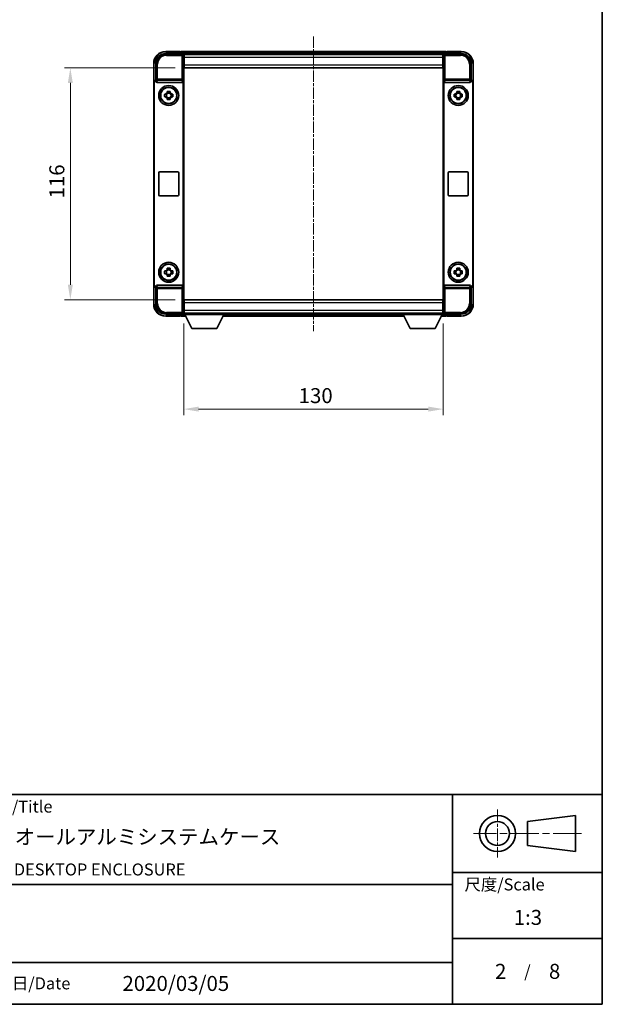
# Model space of a CAD drawing. Units: millimetres. Extents: x 41 to 6954, y 64 to 907.
# Drawn here: x 2105 to 2397, y 64 to 557 of the extents above; entities that cross this region are included whole.
import ezdxf
from ezdxf.enums import TextEntityAlignment as Align

# ---------------------------------------------------------------- set-up
doc = ezdxf.new("R2010")
doc.units = ezdxf.units.MM
doc.linetypes.add('CHAIN', pattern=[0.3543, 0.2362, -0.0295, 0.0591, -0.0295])
for name, color, linetype, lineweight in [('Border (ISO)', 7, 'Continuous', 35), ('Centerline (ISO)', 131, 'Continuous', 18), ('Dimension (ISO)', 7, 'Continuous', 18), ('Dimension (ISO) @ 1', 7, 'Continuous', 18), ('Hatch (ISO)', 1, 'Continuous', 18), ('Title (ISO)', 7, 'Continuous', 35), ('Visible (ISO)', 7, 'Continuous', 35), ('Visible Narrow (ISO)', 7, 'Continuous', 25)]:
    doc.layers.add(name, color=color, linetype=linetype, lineweight=lineweight)
doc.styles.add('Note Text (TK)', font='MS PGothic.ttf')
doc.styles.add('文字スタイル67', font='arial.ttf')
doc.dimstyles.new('Default - Method 1b (TK)', dxfattribs={"dimscale": 3, "dimtxt": 2.5, "dimasz": 2.5, "dimexe": 1, "dimexo": 1.5, "dimgap": 1, "dimtad": 1, "dimtoh": 1, "dimrnd": 1e-08, "dimdsep": 46, "dimtxsty": 'Note Text (TK)', "dimcen": 0.09, "dimdle": 5, "dimclrd": 100, "dimclre": 100, "dimclrt": 7, "dimadec": 1, "dimazin": 1, "dimtfac": 1, "dimtmove": 0, "dimatfit": 3, "dimfxl": 1, "dimtolj": 1, "dimlwd": -1, "dimlwe": -1, "dimarcsym": 0})

# ---------------------------------------------------------------- blocks, each defined once
blk = doc.blocks.new('図面枠 tk図枠')
at = {"layer": 'Border (ISO)'}
for p in [(405.5, 289), (14.5, 8)]:
    blk.add_line(p, (405.5, 8), dxfattribs=at)
blk = doc.blocks.new('表題欄 tk表題欄')
at = {"layer": 'Hatch (ISO)'}
h = blk.add_hatch(color=256, dxfattribs=at)
edge = h.paths.add_edge_path(flags=0)
edge.add_arc((95.58, 236.3), 0.596, 270, 360)
edge.add_line((96.17, 236.3), (96.17, 239.71))
edge.add_arc((95.58, 239.71), 0.596, 0, 90)
edge.add_line((95.58, 240.31), (79.14, 240.31))
edge.add_arc((79.14, 239.71), 0.596, 90, 180)
edge.add_line((78.54, 239.71), (78.54, 236.3))
edge.add_arc((79.14, 236.3), 0.596, 180, 270)
edge.add_line((79.14, 235.7), (95.58, 235.7))
edge = h.paths.add_edge_path()
edge.add_line((77.84, 239.96), (77.84, 236.05))
edge.add_arc((78.54, 236.05), 0.702, 180, 270)
edge.add_line((78.54, 235.35), (96.17, 235.35))
edge.add_arc((96.17, 236.05), 0.702, 270, 360)
edge.add_line((96.87, 236.05), (96.87, 239.96))
edge.add_arc((96.17, 239.96), 0.702, 0, 90)
edge.add_line((96.17, 240.66), (78.54, 240.66))
edge.add_arc((78.54, 239.96), 0.702, 90, 180)
for points in [[(79.07, 239.15), (79.07, 238.66), (79.92, 238.66), (79.92, 236.66), (80.51, 236.66), (80.51, 238.66), (81.36, 238.66), (81.36, 239.15)], [(85.68, 236.66), (84.94, 237.89), (84.42, 237.32), (84.42, 236.66), (83.9, 236.66), (83.9, 239.15), (84.42, 239.15), (84.42, 238.1), (85.39, 239.15), (86.11, 239.15), (85.32, 238.3), (86.3, 236.66)], [(92.09, 239.15), (92.09, 236.66), (92.61, 236.66), (92.61, 237.66), (93.77, 237.66), (93.77, 236.66), (94.29, 236.66), (94.29, 239.15), (93.77, 239.15), (93.77, 238.15), (92.61, 238.15), (92.61, 239.15)], [(94.84, 239.15), (94.84, 236.66), (95.36, 236.66), (95.36, 239.15)]]:
    blk.add_hatch(color=256, dxfattribs=at).paths.add_polyline_path(points)
h = blk.add_hatch(color=256, dxfattribs=at)
h.paths.add_polyline_path([(82.59, 237.71), (81.95, 237.71), (82.27, 238.58)], flags=0)
h.paths.add_polyline_path([(82.78, 237.2), (81.76, 237.2), (81.57, 236.66), (80.95, 236.66), (81.86, 239.15), (82.68, 239.15), (83.59, 236.66), (82.98, 236.66)])
h = blk.add_hatch(color=256, dxfattribs=at)
h.paths.add_polyline_path([(87.53, 237.71), (88.16, 237.71), (87.85, 238.58)], flags=0)
h.paths.add_polyline_path([(87.14, 236.66), (87.34, 237.2), (88.35, 237.2), (88.55, 236.66), (89.17, 236.66), (88.25, 239.15), (87.44, 239.15), (86.52, 236.66)])
h = blk.add_hatch(color=256, dxfattribs=at)
edge = h.paths.add_edge_path()
edge.add_arc((90.52, 237.9), 1.27, 38.5505, 336.582)
edge.add_line((91.69, 237.4), (91.17, 237.62))
edge.add_ellipse((90.52, 237.9), major_axis=(0, -0.8), ratio=0.867347, start_angle=128.5505, end_angle=426.582, ccw=False)
edge.add_line((91.09, 238.36), (91.52, 238.7))
at = {"layer": 'Title (ISO)'}
for p, q in [((74.71, 244.05), (255.71, 244.05)), ((74.71, 209.05), (74.71, 244.05)), ((149.71, 244.05), (149.71, 209.05)), ((230.71, 244.05), (230.71, 209.05)), ((255.71, 244.05), (255.71, 209.05)), ((243.21, 239.55), (251.21, 240.55)), ((251.21, 234.55), (251.21, 240.55)), ((243.21, 239.55), (243.21, 235.55)), ((243.21, 235.55), (251.21, 234.55)), ((230.71, 231.05), (255.71, 231.05)), ((74.71, 229.05), (230.71, 229.05)), ((99.71, 229.05), (99.71, 209.05)), ((124.71, 229.05), (124.71, 209.05)), ((230.71, 220.05), (255.71, 220.05)), ((149.71, 216.05), (230.71, 216.05)), ((255.71, 209.05), (74.71, 209.05))]:
    blk.add_line(p, q, dxfattribs=at)
at = {"layer": 'Title (ISO)', "color": 4, "linetype": 'CHAIN', "lineweight": 18, "ltscale": 8.88956}
blk.add_line((238.21, 241.55), (238.21, 233.55), dxfattribs=at)
at = {"layer": 'Title (ISO)', "color": 4, "linetype": 'CHAIN', "lineweight": 18, "ltscale": 20.001633}
blk.add_line((252.21, 237.55), (234.21, 237.55), dxfattribs=at)
at = {"layer": 'Title (ISO)'}
for radius in [3, 2]:
    blk.add_circle((238.21, 237.55), radius, dxfattribs=at)
at = {"layer": 'Title (ISO)', "color": 1, "char_height": 2, "line_spacing_factor": 1.5, "style": 'Note Text (TK)'}
for s, insert, attachment_point in [('\\fＭＳ Ｐゴシック|b0|i0;\\H2.0000;品名/Title', (151.71, 242.05), 4), ('\\fＭＳ Ｐゴシック|b0|i0;\\H2.0000;尺度/Scale', (232.71, 229.05), 4), ('\\fＭＳ Ｐゴシック|b0|i0;\\H2.0000;承認/Approved', (87.21, 227.05), 5), ('\\fＭＳ Ｐゴシック|b0|i0;\\H2.0000;検図/Checked', (112.21, 227.05), 5), ('\\fＭＳ Ｐゴシック|b0|i0;\\H2.0000;製図/Created', (137.21, 227.05), 5), ('\\fＭＳ Ｐゴシック|b0|i0;\\H2.0000;作成日/Date', (151.71, 212.55), 4)]:
    blk.add_mtext(s, dxfattribs=dict(at, insert=insert, attachment_point=attachment_point))
at = {"layer": 'Title (ISO)', "color": 7, "line_spacing_factor": 1.5, "style": 'Note Text (TK)'}
for s, insert, char_height, attachment_point in [('株式会社タカチ電機工業', (99.87, 238.05), 2.5, 4), ('\\fArial|b0|i0;\\H1.4986;TAKACHI ELECTRONICS ENCLOSURE CO., LTD.', (99.87, 232.05), 1.4986, 4), ('\\fＭＳ Ｐゴシック|b0|i0;\\H2.0000;/', (243.21, 214.55), 2, 5)]:
    blk.add_mtext(s, dxfattribs=dict(at, insert=insert, char_height=char_height, attachment_point=attachment_point))
at = {"layer": 'Title (ISO)', "color": 7}
for tag, p, height, style in [('<品名>_001', (157.62, 235.75), 2.5, 'Note Text (TK)'), ('<Title>_001', (157.49, 230.55), 2, '文字スタイル67'), ('<ページ_No.>_001', (237.95, 213.3), 2.5, 'Note Text (TK)'), ('<総ページ数>_001', (246.8, 213.3), 2.5, 'Note Text (TK)'), ('作成日_001', (175.62, 211.28), 2.5, 'Note Text (TK)')]:
    blk.add_attdef(tag, p, '', height=height, dxfattribs=dict(at, style=style))
at = {"layer": 'Title (ISO)', "color": 7, "style": 'Note Text (TK)'}
blk.add_attdef('<尺度>', text='', height=2.5, dxfattribs=at).set_placement((243.21, 223.55), align=Align.MIDDLE_CENTER)
blk = doc.blocks.new('*D51')
at = {"layer": 'Defpoints', "color": 0}
for p in [(2187.59, 409.55), (2317.59, 409.55), (2317.59, 362.23)]:
    blk.add_point(p, dxfattribs=at)
at = {"layer": 'Dimension (ISO)', "color": 100}
for p, q in [((2187.59, 405.05), (2187.59, 359.23)), ((2317.59, 405.05), (2317.59, 359.23)), ((2195.09, 362.23), (2310.09, 362.23))]:
    blk.add_line(p, q, dxfattribs=at)
for points in [[(2195.09, 363.48), (2195.09, 360.98), (2187.59, 362.23)], [(2310.09, 363.48), (2310.09, 360.98), (2317.59, 362.23)]]:
    blk.add_solid(points, dxfattribs=at)
at = {"layer": 'Dimension (ISO)', "color": 7, "insert": (2245.17, 368.98), "char_height": 7.5, "attachment_point": 4, "style": 'Note Text (TK)'}
blk.add_mtext('\\A1;130', dxfattribs=at)
blk = doc.blocks.new('*D52')
at = {"layer": 'Defpoints', "color": 0}
for p in [(2187.84, 533), (2130.84, 417), (2187.84, 417)]:
    blk.add_point(p, dxfattribs=at)
at = {"layer": 'Dimension (ISO)', "color": 100}
for p, q in [((2183.34, 533), (2127.84, 533)), ((2130.84, 525.5), (2130.84, 424.5)), ((2183.34, 417), (2127.84, 417))]:
    blk.add_line(p, q, dxfattribs=at)
for points in [[(2129.59, 525.5), (2132.09, 525.5), (2130.84, 533)], [(2129.59, 424.5), (2132.09, 424.5), (2130.84, 417)]]:
    blk.add_solid(points, dxfattribs=at)
at = {"layer": 'Dimension (ISO)', "color": 7, "insert": (2124.09, 467.69), "char_height": 7.5, "attachment_point": 4, "rotation": 90, "style": 'Note Text (TK)'}
blk.add_mtext('\\A1;116', dxfattribs=at)

msp = doc.modelspace()

# ---------------------------------------------------------------- linework, layer by layer
at = {"layer": 'Centerline (ISO)', "linetype": 'CHAIN', "ltscale": 23.990969}
msp.add_line((2252.5891, 548.7471), (2252.5891, 401.2471), dxfattribs=at)
at = {"layer": 'Visible (ISO)'}
for p, q in [((2178.5861, 540.2471), (2187.0894, 540.2471)), ((2185.5891, 541.2471), (2178.5891, 541.2471)), ((2185.5891, 541.2471), (2185.5891, 541.0471)), ((2185.8391, 541.0471), (2185.5891, 541.0471)), ((2319.0891, 541.2471), (2186.0891, 541.2471)), ((2186.0891, 540.9471), (2186.0891, 541.2471)), ((2186.0891, 540.9471), (2186.0891, 540.4971)), ((2186.0891, 540.7971), (2186.0891, 540.2471)), ((2317.6559, 539.9971), (2187.5223, 539.9971)), ((2187.5891, 539.7474), (2187.5891, 534.2471)), ((2187.8391, 539.7471), (2187.5891, 539.7471)), ((2187.5891, 538.7471), (2187.8391, 538.7471)), ((2317.3391, 539.7471), (2187.8391, 539.7471)), ((2187.8391, 538.2471), (2187.8391, 539.7471)), ((2187.8391, 538.2471), (2187.8391, 534.4971)), ((2317.5891, 539.7471), (2317.3391, 539.7471)), ((2317.3391, 539.7471), (2317.3391, 538.2471)), ((2317.3391, 538.7471), (2317.5891, 538.7471)), ((2317.3391, 534.4971), (2317.3391, 538.2471)), ((2317.5891, 534.2471), (2317.5891, 539.7474)), ((2318.0888, 540.2471), (2326.5922, 540.2471)), ((2319.0891, 541.2471), (2319.0891, 540.9471)), ((2319.0891, 540.4971), (2319.0891, 540.9471)), ((2319.0891, 540.2471), (2319.0891, 540.7971)), ((2319.5891, 541.0471), (2319.3391, 541.0471)), ((2326.5891, 541.2471), (2319.5891, 541.2471)), ((2319.5891, 541.0471), (2319.5891, 541.2471)), ((2172.5891, 535.2471), (2172.5891, 525.7477)), ((2173.5891, 526.7471), (2173.5891, 535.2501)), ((2187.8391, 536.1471), (2187.5891, 536.1471)), ((2187.5891, 534.2471), (2187.5891, 415.7471)), ((2187.8391, 532.9971), (2187.8391, 534.4971)), ((2317.3391, 532.9971), (2187.8391, 532.9971)), ((2317.3391, 536.8176), (2317.5187, 536.9971)), ((2317.5891, 536.1471), (2317.3391, 536.1471)), ((2317.3391, 534.4971), (2317.3391, 532.9971)), ((2317.5187, 536.9971), (2317.5187, 536.1471)), ((2317.5891, 536.9971), (2317.5187, 536.9971)), ((2317.5891, 415.7471), (2317.5891, 534.2471)), ((2331.5891, 535.2501), (2331.5891, 526.7471)), ((2332.5891, 525.7477), (2332.5891, 535.2471)), ((2172.5891, 424.2465), (2172.5891, 525.7477)), ((2172.851, 424.5084), (2172.851, 525.4858)), ((2173.5885, 526.7471), (2173.5891, 526.7471)), ((2173.5891, 526.7471), (2173.851, 526.4852)), ((2173.8504, 526.4852), (2173.851, 526.4852)), ((2173.851, 526.4852), (2173.851, 526.2587)), ((2174.347, 525.7471), (2186.8313, 525.7471)), ((2187.3272, 423.7354), (2187.3272, 526.2587)), ((2317.851, 526.2587), (2317.851, 423.7354)), ((2318.347, 525.7471), (2330.8313, 525.7471)), ((2331.5891, 526.7471), (2331.3272, 526.4852)), ((2331.3272, 526.2587), (2331.3272, 526.4852)), ((2331.3272, 526.4852), (2331.3278, 526.4852)), ((2331.5891, 526.7471), (2331.5897, 526.7471)), ((2332.3272, 525.4858), (2332.3272, 424.5084)), ((2332.5891, 525.7477), (2332.5891, 424.2465)), ((2178.0785, 519.9637), (2178.6973, 519.9637)), ((2178.6973, 518.5304), (2178.0785, 518.5304)), ((2178.9324, 519.9637), (2178.9324, 518.5304)), ((2179.3725, 520.6389), (2179.3725, 521.2577)), ((2180.8058, 520.4038), (2179.3725, 520.4038)), ((2179.3725, 518.0903), (2180.8058, 518.0903)), ((2179.3725, 517.2364), (2179.3725, 517.8553)), ((2180.8058, 521.2577), (2180.8058, 520.6389)), ((2180.8058, 517.8553), (2180.8058, 517.2364)), ((2181.2459, 519.9637), (2181.2459, 518.5304)), ((2181.4809, 519.9637), (2182.0998, 519.9637)), ((2182.0998, 518.5304), (2181.4809, 518.5304)), ((2323.0785, 519.9637), (2323.6973, 519.9637)), ((2323.6973, 518.5304), (2323.0785, 518.5304)), ((2323.9324, 519.9637), (2323.9324, 518.5304)), ((2324.3725, 520.6389), (2324.3725, 521.2577)), ((2325.8058, 520.4038), (2324.3725, 520.4038)), ((2324.3725, 518.0903), (2325.8058, 518.0903)), ((2324.3725, 517.2364), (2324.3725, 517.8553)), ((2325.8058, 521.2577), (2325.8058, 520.6389)), ((2325.8058, 517.8553), (2325.8058, 517.2364)), ((2326.2459, 519.9637), (2326.2459, 518.5304)), ((2326.4809, 519.9637), (2327.0998, 519.9637)), ((2327.0998, 518.5304), (2326.4809, 518.5304)), ((2175.0891, 469.4971), (2175.0891, 480.4971)), ((2175.5891, 480.9971), (2184.5891, 480.9971)), ((2185.0891, 480.4971), (2185.0891, 469.4971)), ((2320.0891, 469.4971), (2320.0891, 480.4971)), ((2320.5891, 480.9971), (2329.5891, 480.9971)), ((2330.0891, 480.4971), (2330.0891, 469.4971)), ((2184.5891, 468.9971), (2175.5891, 468.9971)), ((2329.5891, 468.9971), (2320.5891, 468.9971)), ((2178.0785, 431.4637), (2178.6973, 431.4637)), ((2178.6973, 430.0304), (2178.0785, 430.0304)), ((2178.9324, 431.4637), (2178.9324, 430.0304)), ((2179.3725, 432.1389), (2179.3725, 432.7577)), ((2180.8058, 431.9038), (2179.3725, 431.9038)), ((2179.3725, 429.5903), (2180.8058, 429.5903)), ((2179.3725, 428.7364), (2179.3725, 429.3553)), ((2180.8058, 432.7577), (2180.8058, 432.1389)), ((2180.8058, 429.3553), (2180.8058, 428.7364)), ((2181.2459, 431.4637), (2181.2459, 430.0304)), ((2181.4809, 431.4637), (2182.0998, 431.4637)), ((2182.0998, 430.0304), (2181.4809, 430.0304)), ((2323.0785, 431.4637), (2323.6973, 431.4637)), ((2323.6973, 430.0304), (2323.0785, 430.0304)), ((2323.9324, 431.4637), (2323.9324, 430.0304)), ((2324.3725, 432.1389), (2324.3725, 432.7577)), ((2325.8058, 431.9038), (2324.3725, 431.9038)), ((2324.3725, 429.5903), (2325.8058, 429.5903)), ((2324.3725, 428.7364), (2324.3725, 429.3553)), ((2325.8058, 432.7577), (2325.8058, 432.1389)), ((2325.8058, 429.3553), (2325.8058, 428.7364)), ((2326.2459, 431.4637), (2326.2459, 430.0304)), ((2326.4809, 431.4637), (2327.0998, 431.4637)), ((2327.0998, 430.0304), (2326.4809, 430.0304)), ((2172.5891, 424.2465), (2172.5891, 414.7471)), ((2186.8313, 424.2471), (2174.347, 424.2471)), ((2330.8313, 424.2471), (2318.347, 424.2471)), ((2332.5891, 414.7471), (2332.5891, 424.2465)), ((2173.5891, 423.2471), (2173.5885, 423.2471)), ((2173.5891, 423.2471), (2173.851, 423.509)), ((2173.5891, 414.744), (2173.5891, 423.2471)), ((2173.851, 423.509), (2173.8504, 423.509)), ((2173.851, 423.7354), (2173.851, 423.509)), ((2331.3272, 423.509), (2331.3272, 423.7354)), ((2331.5891, 423.2471), (2331.3272, 423.509)), ((2331.3278, 423.509), (2331.3272, 423.509)), ((2331.5897, 423.2471), (2331.5891, 423.2471)), ((2331.5891, 423.2471), (2331.5891, 414.744)), ((2187.5891, 415.7471), (2187.5891, 410.2468)), ((2187.8391, 416.9971), (2317.3391, 416.9971)), ((2187.8391, 415.4971), (2187.8391, 416.9971)), ((2187.8391, 415.4971), (2187.8391, 411.7471)), ((2317.3391, 416.9971), (2317.3391, 415.4971)), ((2317.3391, 411.7471), (2317.3391, 415.4971)), ((2317.5891, 410.2468), (2317.5891, 415.7471)), ((2187.0894, 409.7471), (2178.5861, 409.7471)), ((2186.0891, 409.7471), (2186.0891, 409.1971)), ((2186.0891, 409.4971), (2186.0891, 409.0471)), ((2187.5223, 409.9971), (2187.5891, 409.9971)), ((2187.5891, 413.8471), (2187.8391, 413.8471)), ((2187.8391, 411.2471), (2187.5891, 411.2471)), ((2187.5891, 410.2471), (2187.8391, 410.2471)), ((2187.5891, 410.2471), (2187.5891, 409.5471)), ((2187.5891, 410.2471), (2208.1891, 410.2471)), ((2187.5891, 409.5471), (2208.1891, 409.5471)), ((2187.8391, 410.2471), (2187.8391, 411.7471)), ((2187.8391, 410.2471), (2317.3391, 410.2471)), ((2191.6391, 402.6471), (2188.0891, 409.5471)), ((2204.1391, 402.6471), (2207.6891, 409.5471)), ((2208.1891, 410.2471), (2208.1891, 409.5471)), ((2208.1891, 409.9971), (2296.9891, 409.9971)), ((2296.9891, 410.2471), (2296.9891, 409.5471)), ((2296.9891, 410.2471), (2317.5891, 410.2471)), ((2296.9891, 409.5471), (2317.5891, 409.5471)), ((2301.0391, 402.6471), (2297.4891, 409.5471)), ((2313.5391, 402.6471), (2317.0891, 409.5471)), ((2317.3391, 413.8471), (2317.5891, 413.8471)), ((2317.3391, 411.7471), (2317.3391, 410.2471)), ((2317.5891, 411.2471), (2317.3391, 411.2471)), ((2317.3391, 410.2471), (2317.5891, 410.2471)), ((2317.5891, 410.2471), (2317.5891, 409.5471)), ((2317.5891, 409.9971), (2317.6559, 409.9971)), ((2326.5922, 409.7471), (2318.0888, 409.7471)), ((2319.0891, 409.1971), (2319.0891, 409.7471)), ((2319.0891, 409.0471), (2319.0891, 409.4971)), ((2178.5891, 408.7471), (2185.5891, 408.7471)), ((2185.5891, 408.9471), (2185.5891, 408.7471)), ((2185.5891, 408.9471), (2185.8391, 408.9471)), ((2186.0891, 408.7471), (2186.0891, 409.0471)), ((2186.0891, 408.7471), (2188.5007, 408.7471)), ((2207.2775, 408.7471), (2297.9007, 408.7471)), ((2316.6775, 408.7471), (2319.0891, 408.7471)), ((2319.0891, 409.0471), (2319.0891, 408.7471)), ((2319.3391, 408.9471), (2319.5891, 408.9471)), ((2319.5891, 408.7471), (2319.5891, 408.9471)), ((2319.5891, 408.7471), (2326.5891, 408.7471)), ((2191.6391, 402.6471), (2204.1391, 402.6471)), ((2301.0391, 402.6471), (2313.5391, 402.6471))]:
    msp.add_line(p, q, dxfattribs=at)
for centre, radius in [((2180.0891, 519.2471), 5), ((2180.0891, 519.2471), 4.15), ((2180.0891, 519.2471), 4.0013), ((2325.0891, 519.2471), 5), ((2325.0891, 519.2471), 4.15), ((2325.0891, 519.2471), 4.0013), ((2180.0891, 430.7471), 5), ((2180.0891, 430.7471), 4.15), ((2180.0891, 430.7471), 4.0013), ((2325.0891, 430.7471), 5), ((2325.0891, 430.7471), 4.15), ((2325.0891, 430.7471), 4.0013)]:
    msp.add_circle(centre, radius, dxfattribs=at)
for centre, radius, start, end in [((2178.5891, 535.2471), 6, 90, 180), ((2185.8391, 540.7971), 0.25, 0, 53.130102), ((2319.3391, 540.7971), 0.25, 126.869898, 180), ((2326.5891, 535.2471), 6, 0, 90), ((2180.0891, 519.2471), 1.5655, 117.245031, 152.754969), ((2180.0891, 519.2471), 1.5655, 207.245031, 242.754969), ((2180.0891, 519.2471), 1.5655, 27.245031, 62.754969), ((2180.0891, 519.2471), 1.5655, 297.245031, 332.754969), ((2325.0891, 519.2471), 1.5655, 117.245031, 152.754969), ((2325.0891, 519.2471), 1.5655, 207.245031, 242.754969), ((2325.0891, 519.2471), 1.5655, 27.245031, 62.754969), ((2325.0891, 519.2471), 1.5655, 297.245031, 332.754969), ((2175.5891, 480.4971), 0.5, 90, 180), ((2184.5891, 480.4971), 0.5, 0, 90), ((2320.5891, 480.4971), 0.5, 90, 180), ((2329.5891, 480.4971), 0.5, 0, 90), ((2175.5891, 469.4971), 0.5, 180, 270), ((2184.5891, 469.4971), 0.5, 270, 0), ((2320.5891, 469.4971), 0.5, 180, 270), ((2329.5891, 469.4971), 0.5, 270, 0), ((2180.0891, 430.7471), 1.5655, 117.245031, 152.754969), ((2180.0891, 430.7471), 1.5655, 207.245031, 242.754969), ((2180.0891, 430.7471), 1.5655, 27.245031, 62.754969), ((2180.0891, 430.7471), 1.5655, 297.245031, 332.754969), ((2325.0891, 430.7471), 1.5655, 117.245031, 152.754969), ((2325.0891, 430.7471), 1.5655, 207.245031, 242.754969), ((2325.0891, 430.7471), 1.5655, 27.245031, 62.754969), ((2325.0891, 430.7471), 1.5655, 297.245031, 332.754969), ((2178.5891, 414.7471), 6, 180, 270), ((2326.5891, 414.7471), 6, 270, 0), ((2185.8391, 409.1971), 0.25, 306.869898, 0), ((2319.3391, 409.1971), 0.25, 180, 233.130102)]:
    msp.add_arc(centre, radius, start, end, dxfattribs=at)
for centre, major_axis, ratio, start_param, end_param in [((2178.5922, 535.244), (-3.5398, 3.5398), 0.99878277, 5.49839613, 7.06797448), ((2187.0888, 539.7468), (0.354, 0.354), 0.99878277, 5.49839613, 7.06797448), ((2318.0894, 539.7468), (-0.354, 0.354), 0.99878277, 5.49839613, 7.06797448), ((2326.5861, 535.244), (3.5398, 3.5398), 0.99878277, 5.49839613, 7.06797448), ((2173.5897, 525.7465), (-0.708, 0.708), 0.99878277, 5.49839613, 7.06797448), ((2173.8517, 525.4846), (-0.708, 0.708), 0.99878277, 5.49839613, 7.06797448), ((2174.3513, 526.2632), (-0.0697, -0.5117), 0.96815944, 4.8522561, 6.41439087), ((2186.8269, 526.2632), (0.0697, -0.5117), 0.96815944, 6.15197975, 7.71411451), ((2318.3513, 526.2632), (-0.0697, -0.5117), 0.96815944, 4.8522561, 6.41439087), ((2330.8269, 526.2632), (0.0697, -0.5117), 0.96815944, 6.15197975, 7.71411451), ((2331.3266, 525.4846), (0.708, 0.708), 0.99878277, 5.49839613, 7.06797448), ((2331.5885, 525.7465), (0.708, 0.708), 0.99878277, 5.49839613, 7.06797448), ((2173.5897, 424.2477), (-0.708, -0.708), 0.99878277, 5.49839613, 7.06797448), ((2173.8517, 424.5096), (-0.708, -0.708), 0.99878277, 5.49839613, 7.06797448), ((2174.3513, 423.7309), (-0.0697, 0.5117), 0.96815944, 6.15197975, 7.71411451), ((2186.8269, 423.7309), (0.0697, 0.5117), 0.96815944, 4.8522561, 6.41439087), ((2318.3513, 423.7309), (-0.0697, 0.5117), 0.96815944, 6.15197975, 7.71411451), ((2330.8269, 423.7309), (0.0697, 0.5117), 0.96815944, 4.8522561, 6.41439087), ((2331.3266, 424.5096), (0.708, -0.708), 0.99878277, 5.49839613, 7.06797448), ((2331.5885, 424.2477), (0.708, -0.708), 0.99878277, 5.49839613, 7.06797448), ((2178.5922, 414.7501), (-3.5398, -3.5398), 0.99878277, 5.49839613, 7.06797448), ((2326.5861, 414.7501), (3.5398, -3.5398), 0.99878277, 5.49839613, 7.06797448), ((2187.0888, 410.2474), (0.354, -0.354), 0.99878277, 5.49839613, 7.06797448), ((2318.0894, 410.2474), (-0.354, -0.354), 0.99878277, 5.49839613, 7.06797448)]:
    msp.add_ellipse(centre, major_axis=major_axis, ratio=ratio, start_param=start_param, end_param=end_param, dxfattribs=at)
for points, knots in [([(2185.8391, 541.0471), (2185.875, 541.0471), (2185.9127, 541.0389), (2185.9616, 541.0157), (2185.9759, 541.007), (2185.9891, 540.9971)], [0.1703131202, 0.1703131202, 0.1703131202, 0.1703131202, 0.1810677517, 0.1810677517, 0.1858570013, 0.1858570013, 0.1858570013, 0.1858570013]), ([(2319.1891, 540.9971), (2319.2024, 541.007), (2319.2167, 541.0157), (2319.2656, 541.0389), (2319.3033, 541.0471), (2319.3391, 541.0471)], [0.0412271589, 0.0412271589, 0.0412271589, 0.0412271589, 0.0460164086, 0.0460164086, 0.0567710401, 0.0567710401, 0.0567710401, 0.0567710401]), ([(2178.0785, 518.5304), (2178.0711, 518.7772), (2178.0677, 519.0207), (2178.0677, 519.4734), (2178.0711, 519.7169), (2178.0785, 519.9637)], [4.331071921, 4.331071921, 4.331071921, 4.331071921, 4.398975087, 4.398975087, 4.466878254, 4.466878254, 4.466878254, 4.466878254]), ([(2179.3725, 521.2577), (2179.6193, 521.2651), (2179.8628, 521.2685), (2180.3155, 521.2685), (2180.559, 521.2651), (2180.8058, 521.2577)], [4.331071921, 4.331071921, 4.331071921, 4.331071921, 4.398975087, 4.398975087, 4.466878254, 4.466878254, 4.466878254, 4.466878254]), ([(2182.0998, 519.9637), (2182.1071, 519.7169), (2182.1105, 519.4734), (2182.1105, 519.0207), (2182.1071, 518.7772), (2182.0998, 518.5304)], [4.331071921, 4.331071921, 4.331071921, 4.331071921, 4.398975087, 4.398975087, 4.466878254, 4.466878254, 4.466878254, 4.466878254]), ([(2323.0785, 518.5304), (2323.0711, 518.7772), (2323.0677, 519.0207), (2323.0677, 519.4734), (2323.0711, 519.7169), (2323.0785, 519.9637)], [4.331071921, 4.331071921, 4.331071921, 4.331071921, 4.398975087, 4.398975087, 4.466878254, 4.466878254, 4.466878254, 4.466878254]), ([(2324.3725, 521.2577), (2324.6193, 521.2651), (2324.8628, 521.2685), (2325.3155, 521.2685), (2325.559, 521.2651), (2325.8058, 521.2577)], [4.331071921, 4.331071921, 4.331071921, 4.331071921, 4.398975087, 4.398975087, 4.466878254, 4.466878254, 4.466878254, 4.466878254]), ([(2327.0998, 519.9637), (2327.1071, 519.7169), (2327.1105, 519.4734), (2327.1105, 519.0207), (2327.1071, 518.7772), (2327.0998, 518.5304)], [4.331071921, 4.331071921, 4.331071921, 4.331071921, 4.398975087, 4.398975087, 4.466878254, 4.466878254, 4.466878254, 4.466878254]), ([(2180.8058, 517.2364), (2180.559, 517.2291), (2180.3155, 517.2257), (2179.8628, 517.2257), (2179.6193, 517.2291), (2179.3725, 517.2364)], [4.331071921, 4.331071921, 4.331071921, 4.331071921, 4.398975087, 4.398975087, 4.466878254, 4.466878254, 4.466878254, 4.466878254]), ([(2325.8058, 517.2364), (2325.559, 517.2291), (2325.3155, 517.2257), (2324.8628, 517.2257), (2324.6193, 517.2291), (2324.3725, 517.2364)], [4.331071921, 4.331071921, 4.331071921, 4.331071921, 4.398975087, 4.398975087, 4.466878254, 4.466878254, 4.466878254, 4.466878254]), ([(2178.0785, 430.0304), (2178.0711, 430.2772), (2178.0677, 430.5207), (2178.0677, 430.9734), (2178.0711, 431.2169), (2178.0785, 431.4637)], [4.331071921, 4.331071921, 4.331071921, 4.331071921, 4.398975087, 4.398975087, 4.466878254, 4.466878254, 4.466878254, 4.466878254]), ([(2179.3725, 432.7577), (2179.6193, 432.7651), (2179.8628, 432.7685), (2180.3155, 432.7685), (2180.559, 432.7651), (2180.8058, 432.7577)], [4.331071921, 4.331071921, 4.331071921, 4.331071921, 4.398975087, 4.398975087, 4.466878254, 4.466878254, 4.466878254, 4.466878254]), ([(2182.0998, 431.4637), (2182.1071, 431.2169), (2182.1105, 430.9734), (2182.1105, 430.5207), (2182.1071, 430.2772), (2182.0998, 430.0304)], [4.331071921, 4.331071921, 4.331071921, 4.331071921, 4.398975087, 4.398975087, 4.466878254, 4.466878254, 4.466878254, 4.466878254]), ([(2323.0785, 430.0304), (2323.0711, 430.2772), (2323.0677, 430.5207), (2323.0677, 430.9734), (2323.0711, 431.2169), (2323.0785, 431.4637)], [4.331071921, 4.331071921, 4.331071921, 4.331071921, 4.398975087, 4.398975087, 4.466878254, 4.466878254, 4.466878254, 4.466878254]), ([(2324.3725, 432.7577), (2324.6193, 432.7651), (2324.8628, 432.7685), (2325.3155, 432.7685), (2325.559, 432.7651), (2325.8058, 432.7577)], [4.331071921, 4.331071921, 4.331071921, 4.331071921, 4.398975087, 4.398975087, 4.466878254, 4.466878254, 4.466878254, 4.466878254]), ([(2327.0998, 431.4637), (2327.1071, 431.2169), (2327.1105, 430.9734), (2327.1105, 430.5207), (2327.1071, 430.2772), (2327.0998, 430.0304)], [4.331071921, 4.331071921, 4.331071921, 4.331071921, 4.398975087, 4.398975087, 4.466878254, 4.466878254, 4.466878254, 4.466878254]), ([(2180.8058, 428.7364), (2180.559, 428.7291), (2180.3155, 428.7257), (2179.8628, 428.7257), (2179.6193, 428.7291), (2179.3725, 428.7364)], [4.331071921, 4.331071921, 4.331071921, 4.331071921, 4.398975087, 4.398975087, 4.466878254, 4.466878254, 4.466878254, 4.466878254]), ([(2325.8058, 428.7364), (2325.559, 428.7291), (2325.3155, 428.7257), (2324.8628, 428.7257), (2324.6193, 428.7291), (2324.3725, 428.7364)], [4.331071921, 4.331071921, 4.331071921, 4.331071921, 4.398975087, 4.398975087, 4.466878254, 4.466878254, 4.466878254, 4.466878254]), ([(2185.9891, 408.9971), (2185.9759, 408.9872), (2185.9616, 408.9785), (2185.9127, 408.9552), (2185.875, 408.9471), (2185.8391, 408.9471)], [0.0412271589, 0.0412271589, 0.0412271589, 0.0412271589, 0.0460164086, 0.0460164086, 0.0567710401, 0.0567710401, 0.0567710401, 0.0567710401]), ([(2319.3391, 408.9471), (2319.3033, 408.9471), (2319.2656, 408.9552), (2319.2167, 408.9785), (2319.2024, 408.9872), (2319.1891, 408.9971)], [0.1703131202, 0.1703131202, 0.1703131202, 0.1703131202, 0.1810677517, 0.1810677517, 0.1858570013, 0.1858570013, 0.1858570013, 0.1858570013])]:
    msp.add_open_spline(points, degree=3, knots=knots, dxfattribs=at)
for points, weights in [([(2179.3725, 519.9637), (2179.1072, 519.9637), (2178.6973, 519.9637)], [1.35956394726, 1.22656475141, 1.03074466748]), ([(2178.6973, 518.5304), (2179.1072, 518.5304), (2179.3725, 518.5304)], [1.03074466748, 1.22656475141, 1.35956394726]), ([(2179.3725, 520.6389), (2179.3725, 520.2291), (2179.3725, 519.9637)], [1.03074466748, 1.22656475141, 1.35956394726]), ([(2179.3725, 518.5304), (2179.3725, 518.2651), (2179.3725, 517.8553)], [1.35956394726, 1.22656475141, 1.03074466748]), ([(2180.8058, 519.9637), (2180.8058, 520.2291), (2180.8058, 520.6389)], [1.35956394726, 1.22656475141, 1.03074466748]), ([(2181.4809, 519.9637), (2181.0711, 519.9637), (2180.8058, 519.9637)], [1.03074466748, 1.22656475141, 1.35956394726]), ([(2180.8058, 517.8553), (2180.8058, 518.2651), (2180.8058, 518.5304)], [1.03074466748, 1.22656475141, 1.35956394726]), ([(2180.8058, 518.5304), (2181.0711, 518.5304), (2181.4809, 518.5304)], [1.35956394726, 1.22656475141, 1.03074466748]), ([(2324.3725, 519.9637), (2324.1072, 519.9637), (2323.6973, 519.9637)], [1.35956394726, 1.22656475141, 1.03074466748]), ([(2323.6973, 518.5304), (2324.1072, 518.5304), (2324.3725, 518.5304)], [1.03074466748, 1.22656475141, 1.35956394726]), ([(2324.3725, 520.6389), (2324.3725, 520.2291), (2324.3725, 519.9637)], [1.03074466748, 1.22656475141, 1.35956394726]), ([(2324.3725, 518.5304), (2324.3725, 518.2651), (2324.3725, 517.8553)], [1.35956394726, 1.22656475141, 1.03074466748]), ([(2325.8058, 519.9637), (2325.8058, 520.2291), (2325.8058, 520.6389)], [1.35956394726, 1.22656475141, 1.03074466748]), ([(2326.4809, 519.9637), (2326.0711, 519.9637), (2325.8058, 519.9637)], [1.03074466748, 1.22656475141, 1.35956394726]), ([(2325.8058, 517.8553), (2325.8058, 518.2651), (2325.8058, 518.5304)], [1.03074466748, 1.22656475141, 1.35956394726]), ([(2325.8058, 518.5304), (2326.0711, 518.5304), (2326.4809, 518.5304)], [1.35956394726, 1.22656475141, 1.03074466748]), ([(2179.3725, 431.4637), (2179.1072, 431.4637), (2178.6973, 431.4637)], [1.35956394726, 1.22656475141, 1.03074466748]), ([(2178.6973, 430.0304), (2179.1072, 430.0304), (2179.3725, 430.0304)], [1.03074466748, 1.22656475141, 1.35956394726]), ([(2179.3725, 432.1389), (2179.3725, 431.7291), (2179.3725, 431.4637)], [1.03074466748, 1.22656475141, 1.35956394726]), ([(2179.3725, 430.0304), (2179.3725, 429.7651), (2179.3725, 429.3553)], [1.35956394726, 1.22656475141, 1.03074466748]), ([(2180.8058, 431.4637), (2180.8058, 431.7291), (2180.8058, 432.1389)], [1.35956394726, 1.22656475141, 1.03074466748]), ([(2181.4809, 431.4637), (2181.0711, 431.4637), (2180.8058, 431.4637)], [1.03074466748, 1.22656475141, 1.35956394726]), ([(2180.8058, 429.3553), (2180.8058, 429.7651), (2180.8058, 430.0304)], [1.03074466748, 1.22656475141, 1.35956394726]), ([(2180.8058, 430.0304), (2181.0711, 430.0304), (2181.4809, 430.0304)], [1.35956394726, 1.22656475141, 1.03074466748]), ([(2324.3725, 431.4637), (2324.1072, 431.4637), (2323.6973, 431.4637)], [1.35956394726, 1.22656475141, 1.03074466748]), ([(2323.6973, 430.0304), (2324.1072, 430.0304), (2324.3725, 430.0304)], [1.03074466748, 1.22656475141, 1.35956394726]), ([(2324.3725, 432.1389), (2324.3725, 431.7291), (2324.3725, 431.4637)], [1.03074466748, 1.22656475141, 1.35956394726]), ([(2324.3725, 430.0304), (2324.3725, 429.7651), (2324.3725, 429.3553)], [1.35956394726, 1.22656475141, 1.03074466748]), ([(2325.8058, 431.4637), (2325.8058, 431.7291), (2325.8058, 432.1389)], [1.35956394726, 1.22656475141, 1.03074466748]), ([(2326.4809, 431.4637), (2326.0711, 431.4637), (2325.8058, 431.4637)], [1.03074466748, 1.22656475141, 1.35956394726]), ([(2325.8058, 429.3553), (2325.8058, 429.7651), (2325.8058, 430.0304)], [1.03074466748, 1.22656475141, 1.35956394726]), ([(2325.8058, 430.0304), (2326.0711, 430.0304), (2326.4809, 430.0304)], [1.35956394726, 1.22656475141, 1.03074466748])]:
    msp.add_rational_spline(points, weights, degree=2, dxfattribs=at)
at = {"layer": 'Visible Narrow (ISO)'}
for p, q in [((2179.0058, 539.8274), (2178.5861, 540.2471)), ((2178.5891, 541.2471), (2178.5891, 540.9971)), ((2178.5891, 540.9971), (2185.9891, 540.9971)), ((2179.0058, 539.8274), (2179.0058, 539.3277)), ((2186.6698, 539.8274), (2179.0058, 539.8274)), ((2179.0058, 539.3277), (2186.6698, 539.3277)), ((2319.0891, 540.9471), (2186.0891, 540.9471)), ((2319.0891, 540.4971), (2186.0891, 540.4971)), ((2187.0894, 540.2471), (2186.6698, 539.8274)), ((2186.6698, 539.8274), (2186.6698, 539.3277)), ((2186.6698, 539.3277), (2187.1695, 539.3277)), ((2186.6698, 539.3277), (2186.6698, 527.4161)), ((2187.1695, 539.3277), (2187.5891, 539.7474)), ((2187.1695, 527.4161), (2187.1695, 539.3277)), ((2187.8391, 538.4471), (2187.5891, 538.4471)), ((2317.3391, 538.2471), (2187.8391, 538.2471)), ((2317.5891, 538.4471), (2317.3391, 538.4471)), ((2317.5891, 539.7474), (2318.0088, 539.3277)), ((2318.0088, 539.3277), (2318.0088, 527.4161)), ((2318.0088, 539.3277), (2318.5085, 539.3277)), ((2318.5085, 539.8274), (2318.0888, 540.2471)), ((2318.5085, 539.3277), (2318.5085, 539.8274)), ((2326.1725, 539.8274), (2318.5085, 539.8274)), ((2318.5085, 539.3277), (2326.1725, 539.3277)), ((2318.5085, 527.4161), (2318.5085, 539.3277)), ((2319.1891, 540.9971), (2326.5891, 540.9971)), ((2326.5922, 540.2471), (2326.1725, 539.8274)), ((2326.1725, 539.8274), (2326.1725, 539.3277)), ((2326.5891, 541.2471), (2326.5891, 540.9971)), ((2172.5891, 535.2471), (2172.8391, 535.2471)), ((2172.8391, 526.409), (2172.8391, 535.2471)), ((2173.5891, 535.2501), (2174.0088, 534.8305)), ((2174.0088, 534.8305), (2174.5085, 534.8305)), ((2174.0088, 534.8305), (2174.0088, 527.4161)), ((2174.5085, 527.4161), (2174.5085, 534.8305)), ((2187.8391, 536.5471), (2187.5891, 536.5471)), ((2187.8391, 534.4971), (2317.3391, 534.4971)), ((2317.5891, 536.5471), (2317.3391, 536.5471)), ((2331.1695, 534.8305), (2330.6698, 534.8305)), ((2330.6698, 534.8305), (2330.6698, 527.4161)), ((2331.1695, 534.8305), (2331.5891, 535.2501)), ((2331.1695, 527.4161), (2331.1695, 534.8305)), ((2332.3391, 535.2471), (2332.3391, 526.409)), ((2332.5891, 535.2471), (2332.3391, 535.2471)), ((2172.5891, 525.7477), (2172.851, 525.4858)), ((2173.8504, 526.4852), (2173.5885, 526.7471)), ((2174.0088, 527.4161), (2173.851, 526.2587)), ((2174.5085, 527.4161), (2174.0088, 527.4161)), ((2174.347, 525.7471), (2174.5085, 526.9318)), ((2174.5085, 526.9318), (2174.5085, 527.4161)), ((2186.6698, 527.4161), (2174.5085, 527.4161)), ((2174.5085, 526.9318), (2186.6698, 526.9318)), ((2187.1695, 527.4161), (2186.6698, 527.4161)), ((2186.6698, 527.4161), (2186.6698, 526.9318)), ((2186.6698, 526.9318), (2186.8313, 525.7471)), ((2187.3272, 526.2587), (2187.1695, 527.4161)), ((2318.0088, 527.4161), (2317.851, 526.2587)), ((2318.5085, 527.4161), (2318.0088, 527.4161)), ((2318.347, 525.7471), (2318.5085, 526.9318)), ((2318.5085, 526.9318), (2318.5085, 527.4161)), ((2330.6698, 527.4161), (2318.5085, 527.4161)), ((2318.5085, 526.9318), (2330.6698, 526.9318)), ((2331.1695, 527.4161), (2330.6698, 527.4161)), ((2330.6698, 527.4161), (2330.6698, 526.9318)), ((2330.6698, 526.9318), (2330.8313, 525.7471)), ((2331.3272, 526.2587), (2331.1695, 527.4161)), ((2331.5897, 526.7471), (2331.3278, 526.4852)), ((2332.3272, 525.4858), (2332.5891, 525.7477)), ((2172.851, 424.5084), (2172.5891, 424.2465)), ((2174.5085, 423.0624), (2174.347, 424.2471)), ((2186.8313, 424.2471), (2186.6698, 423.0624)), ((2318.5085, 423.0624), (2318.347, 424.2471)), ((2330.8313, 424.2471), (2330.6698, 423.0624)), ((2332.5891, 424.2465), (2332.3272, 424.5084)), ((2172.8391, 414.7471), (2172.8391, 423.5851)), ((2173.5885, 423.2471), (2173.8504, 423.509)), ((2173.851, 423.7354), (2174.0088, 422.578)), ((2174.0088, 422.578), (2174.5085, 422.578)), ((2174.0088, 422.578), (2174.0088, 415.1637)), ((2186.6698, 423.0624), (2174.5085, 423.0624)), ((2174.5085, 422.578), (2174.5085, 423.0624)), ((2174.5085, 415.1637), (2174.5085, 422.578)), ((2174.5085, 422.578), (2186.6698, 422.578)), ((2186.6698, 423.0624), (2186.6698, 422.578)), ((2186.6698, 422.578), (2187.1695, 422.578)), ((2186.6698, 422.578), (2186.6698, 410.6664)), ((2187.1695, 422.578), (2187.3272, 423.7354)), ((2187.1695, 410.6664), (2187.1695, 422.578)), ((2317.851, 423.7354), (2318.0088, 422.578)), ((2318.0088, 422.578), (2318.5085, 422.578)), ((2318.0088, 422.578), (2318.0088, 410.6664)), ((2330.6698, 423.0624), (2318.5085, 423.0624)), ((2318.5085, 422.578), (2318.5085, 423.0624)), ((2318.5085, 410.6664), (2318.5085, 422.578)), ((2318.5085, 422.578), (2330.6698, 422.578)), ((2330.6698, 423.0624), (2330.6698, 422.578)), ((2330.6698, 422.578), (2331.1695, 422.578)), ((2330.6698, 422.578), (2330.6698, 415.1637)), ((2331.1695, 422.578), (2331.3272, 423.7354)), ((2331.1695, 415.1637), (2331.1695, 422.578)), ((2331.3278, 423.509), (2331.5897, 423.2471)), ((2332.3391, 423.5851), (2332.3391, 414.7471)), ((2172.5891, 414.7471), (2172.8391, 414.7471)), ((2174.0088, 415.1637), (2173.5891, 414.744)), ((2174.0088, 415.1637), (2174.5085, 415.1637)), ((2317.3391, 415.4971), (2187.8391, 415.4971)), ((2331.1695, 415.1637), (2330.6698, 415.1637)), ((2331.5891, 414.744), (2331.1695, 415.1637)), ((2332.5891, 414.7471), (2332.3391, 414.7471)), ((2178.5861, 409.7471), (2179.0058, 410.1667)), ((2186.6698, 410.6664), (2179.0058, 410.6664)), ((2179.0058, 410.1667), (2179.0058, 410.6664)), ((2179.0058, 410.1667), (2186.6698, 410.1667)), ((2186.0891, 409.4971), (2188.1149, 409.4971)), ((2186.6698, 410.6664), (2186.6698, 410.1667)), ((2187.1695, 410.6664), (2186.6698, 410.6664)), ((2186.6698, 410.1667), (2187.0894, 409.7471)), ((2187.5891, 410.2468), (2187.1695, 410.6664)), ((2187.5891, 413.4471), (2187.8391, 413.4471)), ((2187.5891, 411.5471), (2187.8391, 411.5471)), ((2187.8391, 411.7471), (2317.3391, 411.7471)), ((2207.6634, 409.4971), (2297.5149, 409.4971)), ((2317.0634, 409.4971), (2319.0891, 409.4971)), ((2317.3391, 413.4471), (2317.5891, 413.4471)), ((2317.3391, 411.5471), (2317.5891, 411.5471)), ((2318.0088, 410.6664), (2317.5891, 410.2468)), ((2318.5085, 410.6664), (2318.0088, 410.6664)), ((2318.0888, 409.7471), (2318.5085, 410.1667)), ((2318.5085, 410.1667), (2318.5085, 410.6664)), ((2326.1725, 410.6664), (2318.5085, 410.6664)), ((2318.5085, 410.1667), (2326.1725, 410.1667)), ((2326.1725, 410.1667), (2326.1725, 410.6664)), ((2326.1725, 410.1667), (2326.5922, 409.7471)), ((2185.9891, 408.9971), (2178.5891, 408.9971)), ((2178.5891, 408.7471), (2178.5891, 408.9971)), ((2186.0891, 409.0471), (2188.3464, 409.0471)), ((2207.4319, 409.0471), (2297.7464, 409.0471)), ((2316.8319, 409.0471), (2319.0891, 409.0471)), ((2326.5891, 408.9971), (2319.1891, 408.9971)), ((2326.5891, 408.7471), (2326.5891, 408.9971))]:
    msp.add_line(p, q, dxfattribs=at)
for centre, start, end in [((2178.5891, 535.2471), 90, 180), ((2326.5891, 535.2471), 0, 90), ((2178.5891, 414.7471), 180, 270), ((2326.5891, 414.7471), 270, 0)]:
    msp.add_arc(centre, 5.75, start, end, dxfattribs=at)
for centre, major_axis, ratio, start_param, end_param in [((2179.0112, 534.825), (-3.539, 3.539), 0.99902583, 5.49839613, 7.06797448), ((2179.0112, 534.825), (-3.1859, 3.1859), 0.99878277, 5.49839613, 7.06797448), ((2186.6698, 539.3277), (-0.3536, 0.3536), 0.99878277, 3.9275998, 5.49717816), ((2318.5085, 539.3277), (-0.3536, -0.3536), 0.99878277, 3.9275998, 5.49717816), ((2326.167, 534.825), (3.539, 3.539), 0.99902583, 5.49839613, 7.06797448), ((2326.167, 534.825), (3.1859, 3.1859), 0.99878277, 5.49839613, 7.06797448), ((2174.5085, 527.4161), (-0.4954, 0.0675), 0.96815944, 0.13986712, 1.70200189), ((2186.6698, 527.4161), (0.4954, 0.0675), 0.96815944, 4.58118342, 6.14331819), ((2318.5085, 527.4161), (-0.4954, 0.0675), 0.96815944, 0.13986712, 1.70200189), ((2330.6698, 527.4161), (0.4954, 0.0675), 0.96815944, 4.58118342, 6.14331819), ((2174.5085, 422.578), (-0.4954, -0.0675), 0.96815944, 4.58118342, 6.14331819), ((2186.6698, 422.578), (0.4954, -0.0675), 0.96815944, 0.13986712, 1.70200189), ((2318.5085, 422.578), (-0.4954, -0.0675), 0.96815944, 4.58118342, 6.14331819), ((2330.6698, 422.578), (0.4954, -0.0675), 0.96815944, 0.13986712, 1.70200189), ((2179.0112, 415.1692), (-3.539, -3.539), 0.99902583, 5.49839613, 7.06797448), ((2179.0112, 415.1692), (-3.1859, -3.1859), 0.99878277, 5.49839613, 7.06797448), ((2326.167, 415.1692), (3.539, -3.539), 0.99902583, 5.49839613, 7.06797448), ((2326.167, 415.1692), (3.1859, -3.1859), 0.99878277, 5.49839613, 7.06797448), ((2186.6698, 410.6664), (0.3536, 0.3536), 0.99878277, 3.9275998, 5.49717816), ((2318.5085, 410.6664), (0.3536, -0.3536), 0.99878277, 3.9275998, 5.49717816)]:
    msp.add_ellipse(centre, major_axis=major_axis, ratio=ratio, start_param=start_param, end_param=end_param, dxfattribs=at)

# ---------------------------------------------------------------- block references
at = {"xscale": 3, "yscale": 3, "zscale": 3}
msp.add_blockref('図面枠 tk図枠', (1180.7138, 40.2618), dxfattribs=at)
ref = msp.add_blockref('表題欄 tk表題欄', (1630.0873, -562.8965), dxfattribs=dict(xscale=3, yscale=3, zscale=3))
ref.add_attrib('<品名>_001', 'オールアルミシステムケース', (2102.9581, 144.3626), dxfattribs={"layer": 'Title (ISO)', "color": 7, "height": 7.5, "style": 'Note Text (TK)'})
ref.add_attrib('<尺度>_001', '1:3', (2352.853, 104.0118), dxfattribs={"layer": 'Title (ISO)', "color": 7, "height": 7.5, "style": 'Note Text (TK)'})
ref.add_attrib('作成日_001', '2020/03/05', (2156.941, 70.9478), dxfattribs={"layer": 'Title (ISO)', "color": 7, "height": 7.5, "style": 'Note Text (TK)'})
ref.add_attrib('<Title>_001', 'DESKTOP ENCLOSURE', (2102.5671, 128.7597), dxfattribs={"layer": 'Title (ISO)', "color": 7, "height": 6, "style": '文字スタイル67'})
ref.add_attrib('<ページ_No.>_001', '2', (2343.4865, 77.0118), dxfattribs={"layer": 'Title (ISO)', "color": 7, "height": 7.5, "style": 'Note Text (TK)'})
ref.add_attrib('<総ページ数>_001', '8', (2370.4865, 77.0118), dxfattribs={"layer": 'Title (ISO)', "color": 7, "height": 7.5, "style": 'Note Text (TK)'})

# ---------------------------------------------------------------- dimensions: what is measured, and where the dimension line sits
at = {"layer": 'Dimension (ISO) @ 1', "color": 100}
for base, p1, p2, angle, picture, middle in [((2130.8391, 416.9971), (2187.8391, 532.9971), (2187.8391, 416.9971), 90, '*D52', (2130.8391, 474.9971)), ((2317.5891, 362.2313), (2187.5891, 409.5471), (2317.5891, 409.5471), 180, '*D51', (2252.5891, 362.2313))]:
    dim = msp.add_linear_dim(base=base, p1=p1, p2=p2, angle=angle, dimstyle='Default - Method 1b (TK)', override={"dimscale": 1, "dimtxt": 7.5, "dimasz": 7.5, "dimexe": 3, "dimexo": 4.5, "dimgap": 3, "dimtoh": 0, "dimdec": 2, "dimcen": 0.27, "dimtol": 0, "dimlim": 0, "dimtp": 0, "dimtm": 0, "dimtdec": 2, "dimtix": 0, "dimtofl": 0, "dimtmove": 0, "dimatfit": 1}, dxfattribs=at)
    dim.commit()
    dim.dimension.update_dxf_attribs({"geometry": picture, "text_midpoint": middle, "dimtype": 128})

doc.saveas('drawing.dxf')
